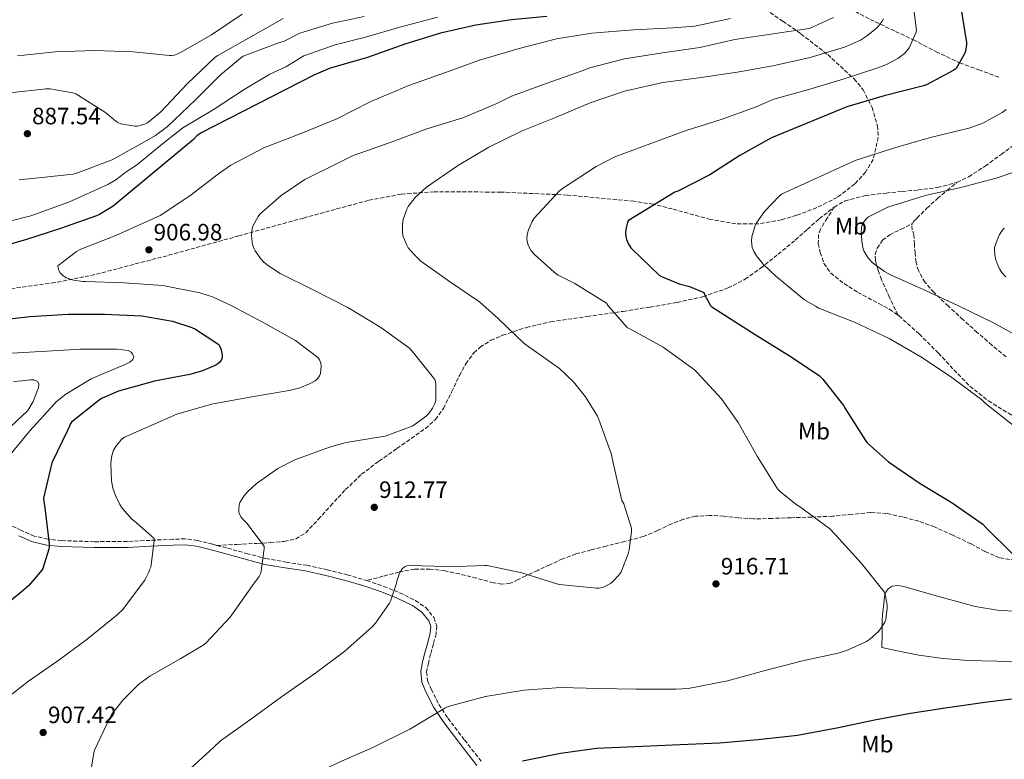
# Model space of a CAD drawing. Units: metres. Extents: x 624128 to 627571, y 4750374 to 4752749.
# Drawn here: x 626496 to 626914, y 4750980 to 4751294 of the extents above; entities that cross this region are included whole.
import ezdxf
from ezdxf.enums import TextEntityAlignment as Align

# ---------------------------------------------------------------- set-up
doc = ezdxf.new("R2010")
doc.units = ezdxf.units.M
doc.header["$MEASUREMENT"] = 0
doc.linetypes.add('DGN Style 3', pattern=[2.435891, 1.739922, -0.695969])
doc.linetypes.add('DGN Style 5', pattern=[1.217945, 0.521977, -0.695969])
for name, color, linetype, lineweight in [('Barranco lineal', 142, 'DGN Style 3', 13), ('Barranco lineal no visto', 142, 'DGN Style 5', 0), ('Camino', 7, 'DGN Style 3', 0), ('Cota de punto acotado terreno', 7, 'Continuous', 0), ('Curva de nivel directora', 30, 'Continuous', 30), ('Curva de nivel intermedia', 30, 'Continuous', 0), ('Etiqueta de uso rústico', 92, 'Continuous', 0), ('Línea de cambio de uso (parcela vista)', 92, 'Continuous', 0), ('Margen derecho', 7, 'Continuous', 0), ('Punto acotado terreno (símbolo)', 7, 'Continuous', 0), ('Senda', 7, 'DGN Style 3', 0), ('Zona arbolada', 92, 'DGN Style 3', 0)]:
    doc.layers.add(name, color=color, linetype=linetype, lineweight=lineweight)
doc.styles.add('Style-Arial', font='arial.ttf')

# ---------------------------------------------------------------- blocks, each defined once
blk = doc.blocks.new('5PATER')
at = {"layer": 'Barranco lineal no visto', "linetype": 'Continuous', "lineweight": 0}
h = blk.add_hatch(color=51, dxfattribs=at)
edge = h.paths.add_edge_path()
edge.add_ellipse((0, 0), major_axis=(-0.11, -0.111), ratio=0.999422, start_angle=0, end_angle=360)

msp = doc.modelspace()

# ---------------------------------------------------------------- linework, layer by layer
at = {"layer": 'Barranco lineal', "color": 142, "linetype": 'DGN Style 3', "lineweight": 13}
msp.add_polyline3d([(626911.48, 4751269.57, 927.26), (626903.37, 4751272.53, 925.66), (626895.26, 4751275.49, 924.06), (626885.41, 4751280.07, 921.64), (626875.8, 4751285.12, 919.04), (626867.17, 4751289.2, 917.19), (626858.55, 4751293.28, 915.2), (626851.35, 4751296.94, 913.03), (626844.31, 4751300.74, 910.72), (626837.39, 4751305.07, 908.36), (626830.43, 4751309.38, 905.89), (626823.59, 4751312.67, 903.23), (626816.67, 4751315.52, 900.35), (626810.92, 4751317.53, 897.81), (626805.15, 4751319.62, 895.3), (626798.94, 4751322.22, 893.58), (626792.73, 4751325.06, 892.03), (626787.33, 4751327.75, 890.09), (626782.33, 4751330.5, 887.55), (626777.7, 4751333.24, 884.53), (626773.07, 4751335.98, 881.51)], dxfattribs=at)
at = {"layer": 'Camino', "color": 7, "linetype": 'DGN Style 3', "lineweight": 0}
for points in [[(626579.6, 4751070.81, 908.77), (626577.74, 4751071.31, 908.57), (626571.39, 4751072.93, 907.84), (626566.17, 4751073.54, 907.19), (626560.89, 4751073.45, 906.56), (626551.23, 4751072.93, 905.72), (626541.57, 4751072.42, 904.96), (626527.57, 4751072.37, 903.41), (626513.6, 4751072.81, 901.44), (626507.76, 4751073.43, 900.19), (626502.08, 4751074.73, 898.88), (626496.51, 4751077.17, 898.08), (626490.94, 4751079.85, 897.28)], [(626579.6, 4751070.81, 908.77), (626584.06, 4751069.6, 909.25), (626592.18, 4751067.38, 909.66), (626600.32, 4751065.19, 910.08), (626609, 4751063.67, 911.07), (626617.73, 4751062.37, 912.06), (626626.33, 4751060.49, 912.91), (626634.88, 4751058.34, 913.73), (626642.66, 4751056.01, 914.43), (626643.18, 4751055.84, 914.48)], [(626643.18, 4751055.84, 914.48), (626650.37, 4751053.41, 915.13), (626657.17, 4751050.68, 915.76), (626663.81, 4751047.4, 916.35), (626668.25, 4751044.37, 916.63), (626671.74, 4751040.04, 916.86), (626672.87, 4751036.61, 917.1), (626672.64, 4751033.19, 917.37), (626671.46, 4751028.91, 917.82), (626670.27, 4751024.61, 918.27), (626669.34, 4751020.87, 918.55), (626668.61, 4751017.12, 918.78), (626669, 4751013.4, 918.82), (626670.53, 4751009.7, 918.97), (626673.82, 4751003.28, 919.97), (626677.63, 4750997.48, 921.09), (626684.69, 4750988.19, 922.99), (626691.9, 4750978.98, 924.86)]]:
    msp.add_polyline3d(points, dxfattribs=at)
at = {"layer": 'Curva de nivel directora', "color": 30, "linetype": 'Continuous', "lineweight": 30, "flags": 128}
for points, elevation in [([(626895.21, 4751299.94), (626897.71, 4751284.32), (626897.71, 4751283.46), (626897.36, 4751280.64), (626896.97, 4751279.52), (626893.36, 4751273.28), (626892.4, 4751272.58), (626880.81, 4751266.37), (626879.44, 4751265.89), (626862.83, 4751261.63), (626846.96, 4751256.96), (626815.05, 4751243.81), (626801.61, 4751236.36), (626788.84, 4751228.07), (626775.18, 4751221.22), (626773.93, 4751220.8), (626754.22, 4751208.77), (626753.9, 4751208), (626753.1, 4751204.87), (626753, 4751203.49), (626753.1, 4751201.76), (626753.39, 4751200.68), (626754.25, 4751198.63), (626755.31, 4751197.09), (626755.85, 4751196.48), (626767.47, 4751185.41), (626768.36, 4751184.9), (626775.79, 4751181.8), (626780.23, 4751180.68), (626786.22, 4751178.15), (626786.51, 4751177.35), (626789.03, 4751172.64), (626789.67, 4751172.1), (626794.7, 4751168.87), (626808.07, 4751160.32), (626822.25, 4751151.56), (626835.24, 4751142.85), (626836.81, 4751141.32), (626845.61, 4751130.21), (626846.31, 4751128.96), (626854.86, 4751115.27), (626855.62, 4751114.37), (626864.62, 4751106.31), (626878.09, 4751097.09), (626891.21, 4751089.19), (626904.65, 4751079.75), (626905.96, 4751078.4), (626917.35, 4751067.23)], 925), ([(626719.6, 4751295.24), (626704.62, 4751293.89), (626689.55, 4751291.62), (626674.51, 4751288.23), (626659.34, 4751283.56), (626643.12, 4751277.73), (626627.63, 4751273.32), (626620.65, 4751270.34), (626572.84, 4751245.96), (626571.11, 4751244.65), (626569.58, 4751243.11), (626535.59, 4751214.86), (626529.74, 4751211.21), (626528.52, 4751210.67), (626513.13, 4751205.32), (626498.76, 4751200.65), (626483.88, 4751196.36)], 900), ([(626484.2, 4751166.15), (626500.2, 4751167.98), (626516.65, 4751168.91), (626531.91, 4751168.91), (626547.78, 4751168.2), (626560.71, 4751165.99), (626568.97, 4751163.34), (626570.5, 4751162.6), (626580.39, 4751156.04), (626580.87, 4751155.18), (626581.42, 4751153.77), (626581.86, 4751151.72), (626581.83, 4751150.5), (626581.58, 4751149.64), (626580.87, 4751148.58), (626579.98, 4751147.82), (626579.11, 4751147.3), (626573.51, 4751144.87), (626568.07, 4751143.3), (626553.06, 4751140.46), (626537.74, 4751136.23), (626530.66, 4751133.16), (626529.54, 4751132.46), (626517.83, 4751123.05), (626517.32, 4751122.31)], 900), ([(626517.32, 4751122.31), (626517.03, 4751121.45), (626516.1, 4751119.56), (626509.57, 4751105.87), (626505.96, 4751090.86), (626506.05, 4751089.42), (626506.6, 4751086.7), (626508.42, 4751071.47), (626508.39, 4751070.03), (626508.26, 4751069.16), (626505.73, 4751060.97), (626505.25, 4751060.23), (626499.75, 4751053.77), (626497.54, 4751051.79), (626485.67, 4751042.15)], 900), ([(626922.95, 4751006.18), (626906.5, 4751004.19), (626889.73, 4751001.83), (626874.05, 4750999.4), (626858.69, 4750996.61), (626843.4, 4750993.28), (626826.09, 4750990.08), (626809.38, 4750988.32), (626792.87, 4750986.89), (626776.16, 4750986.12), (626760.29, 4750985.41), (626740.68, 4750984.55), (626725.38, 4750982.41), (626709.32, 4750979.27)], 925)]:
    msp.add_lwpolyline(points, dxfattribs=dict(at, elevation=elevation))
at = {"layer": 'Curva de nivel intermedia', "color": 30, "linetype": 'Continuous', "lineweight": 0, "flags": 128}
for points, elevation in [([(626874.59, 4751305.21), (626876.6, 4751289.3), (626876.31, 4751288.31), (626873.47, 4751282.04), (626872.35, 4751280.57), (626871.39, 4751279.64), (626868.54, 4751277.49), (626863.83, 4751274.9), (626860.15, 4751273.46), (626845.82, 4751268.79), (626831.23, 4751264.47), (626815.96, 4751260.15), (626808.44, 4751256.95), (626793.56, 4751251.64), (626778.71, 4751246.97), (626763.83, 4751241.37), (626748.47, 4751235.8), (626740.57, 4751231.64), (626726.26, 4751222.36), (626725.05, 4751221.24), (626714.26, 4751209.66), (626713.43, 4751208.31), (626711.83, 4751204.79), (626711.42, 4751203.39), (626711.19, 4751201.31), (626711.29, 4751199.96), (626711.58, 4751198.71), (626712.34, 4751196.89), (626713.02, 4751195.8), (626714.33, 4751194.27), (626722.71, 4751186.75), (626724.5, 4751185.53), (626731.54, 4751181.95), (626744.98, 4751173.63), (626745.72, 4751172.51), (626753.85, 4751163.19), (626755.13, 4751162.59), (626769.05, 4751154.9), (626782.23, 4751145.37), (626783.48, 4751144.18), (626793.72, 4751133.05), (626800.89, 4751122.94), (626808.89, 4751108.63), (626817.59, 4751094.81), (626818.8, 4751093.56), (626825.49, 4751088.22), (626826.84, 4751087.26), (626839.54, 4751077.94), (626842.36, 4751075.13), (626853.33, 4751062.94), (626862.87, 4751051.06), (626863.41, 4751049.4), (626864.12, 4751045.4), (626864.12, 4751044.31), (626863.48, 4751039.29), (626863.06, 4751038.26), (626861.59, 4751035.74), (626860.37, 4751034.26), (626856.6, 4751030.9), (626855.28, 4751030.04), (626847.54, 4751026.39), (626843.28, 4751025.02), (626828.12, 4751021.75), (626812.24, 4751017.75), (626796.37, 4751013.27), (626779.6, 4751010.07), (626774.45, 4751009.82), (626757.39, 4751009.82), (626741.65, 4751010.07), (626725.59, 4751010.46), (626710.03, 4751009.31), (626693.62, 4751006.62), (626677.81, 4751002.36), (626676.27, 4751001.69), (626661.43, 4750992.8)], 920), ([(626673.23, 4751294.97), (626657.25, 4751290.85), (626642.71, 4751286.58), (626629.79, 4751283.35), (626616.53, 4751278.67), (626608.77, 4751273.88), (626601.98, 4751270.84), (626591.2, 4751264.31), (626578.46, 4751255.93), (626565.15, 4751248.06), (626557.18, 4751241.82), (626545.44, 4751232.22), (626541.02, 4751229.44), (626540.41, 4751228.83), (626536.64, 4751225.95), (626533.21, 4751224.03), (626516.99, 4751216.7), (626500.61, 4751210.68), (626483.81, 4751206.49)], 895), ([(626607.65, 4751294.43), (626594.02, 4751286.68), (626580, 4751278.81), (626578.91, 4751278.01), (626567.14, 4751266.88), (626555.71, 4751254.81), (626550.11, 4751250.24), (626548.83, 4751249.6), (626546.65, 4751248.86), (626545.69, 4751248.73), (626544.7, 4751248.73), (626538.78, 4751249.69), (626537.5, 4751250.3), (626536.7, 4751250.81), (626532.25, 4751254.52), (626519.65, 4751262.46), (626518.37, 4751262.91), (626508.64, 4751264.67), (626507.17, 4751264.67), (626491.68, 4751262.94)], 885), ([(626590.3, 4751296.28), (626577.25, 4751287.51), (626564.16, 4751280), (626561.63, 4751278.94), (626560.35, 4751278.78), (626559.39, 4751278.78), (626544.03, 4751280.28), (626527.74, 4751280.86), (626511.01, 4751280.28), (626494.98, 4751278.65)], 880), ([(626642.11, 4751295.35), (626628.59, 4751292.43), (626614.78, 4751288.2), (626607.84, 4751284.76), (626606.18, 4751284.25), (626590.75, 4751278.43), (626589.6, 4751277.69), (626581.06, 4751270.59), (626570.43, 4751259.96), (626558.62, 4751248.57), (626553.47, 4751244.76), (626548.8, 4751242.14), (626535.1, 4751234.4), (626533.95, 4751233.98), (626519.74, 4751228.67), (626518.4, 4751228.35), (626511.93, 4751227.71), (626495.58, 4751225.98)], 890), ([(626797.59, 4751294.46), (626782.49, 4751291.26), (626773.24, 4751290.52), (626756.38, 4751289.59), (626738.78, 4751288.18), (626723.74, 4751285.88), (626707.9, 4751281.79), (626691.1, 4751276.79), (626676.63, 4751271.51), (626660.98, 4751265.95), (626644.86, 4751259.29), (626630.42, 4751251.8), (626615.67, 4751245.72), (626599.54, 4751239.55), (626585.43, 4751232.16), (626580.28, 4751228.57), (626568.06, 4751219.23), (626555.51, 4751210.88), (626536.69, 4751202.3), (626521.88, 4751196.61), (626519.99, 4751195.58), (626512.09, 4751189.5), (626512.15, 4751188.61), (626512.44, 4751187.52), (626513.08, 4751186.43), (626514.13, 4751185.37), (626515.64, 4751184.41), (626517.24, 4751183.74), (626518.68, 4751183.36), (626522.61, 4751182.88), (626523.83, 4751182.78), (626540.02, 4751182.24), (626556.66, 4751181.05), (626572.37, 4751178.04), (626577.72, 4751176.32), (626585.62, 4751172.64), (626599.51, 4751165.31), (626612.89, 4751157.79), (626622.45, 4751150.56), (626623.19, 4751149.53), (626623.7, 4751148.09), (626623.77, 4751146.94), (626623.54, 4751143.71), (626623.16, 4751142.78), (626622.01, 4751141.28), (626621.27, 4751140.7), (626618.84, 4751139.32), (626614.81, 4751137.69), (626610.23, 4751136.54), (626593.49, 4751133.69)], 905), ([(626841.34, 4751294.93), (626831.39, 4751290.36), (626830.04, 4751290.01), (626814.68, 4751287.8), (626799.48, 4751285.5), (626784.54, 4751282.17), (626768.67, 4751279.83), (626752.57, 4751277.3), (626737.82, 4751273.5), (626734.55, 4751272.18), (626719.38, 4751266.84), (626704.57, 4751261.53), (626698.36, 4751258.39), (626683.9, 4751252.25), (626668.63, 4751247.64), (626653.91, 4751242.14), (626637.46, 4751236.35), (626631.42, 4751233.28), (626616.86, 4751226.11), (626606.87, 4751219.39), (626597.81, 4751211.42), (626597.05, 4751210.46), (626594.77, 4751206.33), (626594.52, 4751205.24), (626594.33, 4751202.46), (626594.49, 4751199.68), (626594.71, 4751198.56), (626595.25, 4751196.96), (626595.8, 4751195.9), (626598.23, 4751192.44), (626599.51, 4751191.07), (626601.53, 4751189.4), (626606.49, 4751186.27), (626620.76, 4751179.07), (626635.19, 4751171.71), (626649.11, 4751163.36), (626661.3, 4751154.46), (626662.45, 4751153.27), (626672.05, 4751141.18), (626672.31, 4751140.35), (626672.47, 4751139.1), (626672.47, 4751132.28), (626672.05, 4751131), (626671.09, 4751128.99), (626669.56, 4751126.75), (626668.41, 4751125.63), (626663.16, 4751121.79), (626662.42, 4751121.4), (626651.06, 4751117.21), (626649.94, 4751117.05), (626634.42, 4751114.52), (626627.32, 4751112.44), (626612.6, 4751107.07), (626605.49, 4751103.39), (626596.28, 4751096.99), (626592.66, 4751093.69), (626590.96, 4751091.71), (626589.33, 4751088.99), (626589.04, 4751087.9), (626588.82, 4751085.82)], 910), ([(626862.55, 4751294.36), (626862.01, 4751293.37), (626860.31, 4751291.03), (626859.48, 4751290.17), (626855.32, 4751286.9), (626852.7, 4751285.33), (626845.91, 4751282.36), (626831.45, 4751277.88), (626815.61, 4751274.33), (626800.38, 4751271.64), (626784.12, 4751269.21), (626768.83, 4751267.29), (626752.6, 4751263.58), (626737.98, 4751258.71), (626723.29, 4751252.44), (626709.21, 4751246.75), (626695.03, 4751239.83), (626681.72, 4751231.9), (626668.6, 4751222.81), (626663.8, 4751218.43), (626660.76, 4751214.65), (626660.18, 4751213.5), (626658.65, 4751209.08), (626658.36, 4751207), (626658.42, 4751203.42), (626658.68, 4751201.98), (626659.99, 4751198.46), (626660.82, 4751197.15), (626663.25, 4751194.23), (626666.2, 4751191.51), (626678.26, 4751182.87), (626691.09, 4751174.17), (626699.16, 4751166.94), (626710.04, 4751156.47), (626712.05, 4751155.07), (626724.98, 4751145.82), (626730.93, 4751140.22), (626736.09, 4751133.85), (626741.14, 4751125.63), (626741.75, 4751124.25), (626746.93, 4751109.85), (626748.02, 4751104.63), (626751.51, 4751089.91), (626752.24, 4751088.41), (626755.6, 4751078.14), (626755.6, 4751076.57), (626754.61, 4751068.89), (626754.2, 4751067.16), (626751.19, 4751059.51), (626750.23, 4751058.14), (626747.54, 4751055.39), (626746.64, 4751054.68), (626744.28, 4751053.31), (626743.25, 4751052.95), (626741.72, 4751052.7), (626740.66, 4751052.67), (626725.04, 4751054.17), (626723.89, 4751054.46), (626709.04, 4751059.1), (626694.32, 4751062.27), (626693.14, 4751062.27), (626677.78, 4751061.72), (626676.92, 4751061.82), (626661.43, 4751062.2), (626660.15, 4751062.08), (626659.19, 4751061.66), (626658.26, 4751060.83), (626657.46, 4751059.74), (626656.88, 4751058.56), (626655.92, 4751055.64)], 915), ([(626914.65, 4751255.8), (626912.89, 4751254.52), (626904.66, 4751250.07), (626899.29, 4751248.06), (626881.91, 4751243.74), (626866.33, 4751239.23), (626850.45, 4751234.2), (626819.48, 4751220.06), (626818.45, 4751219.23), (626812.02, 4751212.51), (626808.57, 4751207.77), (626808.02, 4751206.52), (626806.65, 4751201.82), (626806.52, 4751199.87), (626806.74, 4751197.31), (626807.51, 4751195.55), (626808.63, 4751193.69), (626811.51, 4751190.17), (626816.89, 4751185.08), (626829.04, 4751175.1), (626833.59, 4751172.28), (626835.03, 4751171.55), (626850.45, 4751165.4), (626864.98, 4751158.62), (626878.39, 4751150.78), (626891, 4751142.43), (626904.21, 4751132.57), (626905.84, 4751130.97), (626917.72, 4751121.66)], 930), ([(626918.33, 4751229.4), (626910.36, 4751226.75), (626895.32, 4751222.65), (626880.18, 4751219.29), (626864.37, 4751214.36), (626856.12, 4751210.3), (626855.51, 4751209.76), (626854.26, 4751208.32), (626853.33, 4751206.59), (626853.17, 4751205.76), (626853.05, 4751203.45), (626853.4, 4751198.78), (626853.88, 4751196.73), (626854.2, 4751195.9), (626855.89, 4751192.99), (626856.95, 4751191.71), (626857.75, 4751190.91), (626862.9, 4751187.07), (626865.49, 4751185.66), (626880.09, 4751179.1), (626894.36, 4751172.54), (626909.21, 4751165.34), (626923.03, 4751157.56)], 935), ([(626913.81, 4751205.47), (626912.89, 4751204.41), (626911.8, 4751202.81), (626911.13, 4751201.5), (626909.69, 4751197.24), (626909.65, 4751195.8), (626909.97, 4751193.08), (626910.26, 4751191.96), (626910.58, 4751190.84), (626911.77, 4751188.19), (626912.79, 4751186.68), (626914.49, 4751184.76)], 940), ([(626489.98, 4751152.19), (626505.05, 4751153.15), (626521.63, 4751154.04), (626537.15, 4751154.11), (626541.85, 4751153.47), (626543.13, 4751152.8), (626543.8, 4751152.12), (626544.32, 4751150.81), (626543.96, 4751149.76), (626542.59, 4751148.64), (626541.15, 4751147.87), (626526.24, 4751141.47), (626515.45, 4751134.97), (626511.42, 4751131.68), (626510.49, 4751130.68), (626500.22, 4751119.36), (626489.72, 4751106.69)], 895), ([(626593.49, 4751133.69), (626577.24, 4751130.68), (626562.58, 4751126.49), (626540.31, 4751116.77), (626539.12, 4751115.74), (626536.92, 4751113.25), (626535.7, 4751111.26), (626535.22, 4751109.98), (626534.8, 4751108.09), (626534.58, 4751105.5), (626534.9, 4751098.27), (626535.44, 4751095.13), (626536.47, 4751092.03), (626538.32, 4751088.19), (626539.41, 4751086.53), (626543.48, 4751081.92), (626544.44, 4751081.28), (626552.92, 4751073.66), (626552.92, 4751072.73), (626551.47, 4751061.5), (626550.93, 4751060.38), (626550.67, 4751059.42), (626549.59, 4751057.12), (626548.79, 4751055.9), (626539.63, 4751043.55), (626537.3, 4751041.25), (626524.56, 4751031.04), (626512.02, 4751021.79), (626499.67, 4751013.12), (626486.51, 4751002.91)], 905), ([(626588.82, 4751085.82), (626588.88, 4751084.96), (626589.3, 4751083.71), (626589.84, 4751082.75), (626590.42, 4751082.01), (626592.24, 4751080.25), (626599.7, 4751070.52), (626599.7, 4751069.31), (626598.2, 4751058.94), (626597.49, 4751057.63), (626594.71, 4751053.76), (626585.2, 4751040.38), (626574.93, 4751029.25), (626573.81, 4751028.38), (626564.27, 4751022.85), (626551.06, 4751015.33), (626546.48, 4751011.87), (626539.76, 4751005.25), (626535.03, 4750999.13), (626534.32, 4750997.89), (626527.63, 4750983.84), (626527.34, 4750982.69), (626524.59, 4750966.53)], 910), ([(626655.92, 4751055.64), (626655.76, 4751054.81), (626653.27, 4751047.13), (626652.85, 4751046.3), (626646.9, 4751037.72), (626645.43, 4751036.28), (626633.94, 4751025.85), (626621.55, 4751016.67), (626607.06, 4751006.46), (626594.35, 4750997.37), (626581.07, 4750987.84), (626578.32, 4750985.21), (626566.74, 4750974.53), (626554.9, 4750964.8), (626542.74, 4750954.53), (626530.8, 4750944.25), (626518.67, 4750934.94), (626505.78, 4750925.66), (626498.48, 4750918.69), (626497.04, 4750916.74), (626488.91, 4750903.84)], 915), ([(626661.43, 4750992.8), (626645.81, 4750984.99), (626631.12, 4750978.59), (626615.44, 4750970.97), (626601.2, 4750963.84), (626598.77, 4750963.04), (626582.45, 4750957.95), (626568.82, 4750951.45), (626567.47, 4750950.46), (626555.47, 4750940.09), (626542.32, 4750928.45), (626537.74, 4750923.17), (626526.61, 4750909.76), (626514.19, 4750896.73), (626502.96, 4750886.69), (626489.84, 4750874.88)], 920)]:
    msp.add_lwpolyline(points, dxfattribs=dict(at, elevation=elevation))
at = {"layer": 'Línea de cambio de uso (parcela vista)', "color": 92, "linetype": 'Continuous', "lineweight": 0}
for points in [[(626493.18, 4751140.39, 891.01), (626496.8, 4751140.7, 891.16), (626500.42, 4751141.03, 891.33), (626501.92, 4751141.02, 891.32), (626503.36, 4751140.33, 891.33), (626503.95, 4751139.35, 891.34), (626503.79, 4751137.67, 891.37), (626503.17, 4751136.04, 891.39), (626501.57, 4751131.9, 891.45), (626499.26, 4751128.04, 891.52), (626491.91, 4751121.16, 891.68)], [(626923.07, 4751021.09, 923.9), (626910.7, 4751021.66, 923.52), (626898.3, 4751021.98, 923.13), (626887.87, 4751022.74, 922.88), (626877.57, 4751024.16, 922.17), (626869.69, 4751025.79, 921.21), (626861.82, 4751027.42, 920.25), (626861.92, 4751033.31, 920.22), (626862.01, 4751039.2, 920.19), (626862.25, 4751042.63, 920.09), (626862.65, 4751046.05, 920), (626862.96, 4751049.31, 920.03), (626863.47, 4751050.88, 920.07), (626864.57, 4751052.38, 920.13), (626866.15, 4751053.44, 920.19), (626868.67, 4751053.77, 920.29), (626871.17, 4751053.28, 920.38), (626877.53, 4751051.48, 920.58), (626883.9, 4751049.7, 920.77), (626892.69, 4751047.27, 921.36), (626901.5, 4751044.89, 921.92), (626911.82, 4751043.17, 922.04), (626922.3, 4751042.72, 922.11)]]:
    msp.add_polyline3d(points, dxfattribs=at)
at = {"layer": 'Margen derecho', "color": 7, "linetype": 'Continuous', "lineweight": 0}
msp.add_polyline3d([(626495.47, 4751074.9, 898.08), (626501.29, 4751072.35, 898.88), (626507.35, 4751070.96, 900.19), (626513.43, 4751070.32, 901.44), (626527.53, 4751069.87, 903.41), (626541.64, 4751069.93, 904.96), (626551.36, 4751070.44, 905.72), (626560.98, 4751070.95, 906.56), (626566.05, 4751071.04, 907.19), (626570.94, 4751070.48, 907.84), (626577.11, 4751068.9, 908.57), (626583.41, 4751067.2, 909.25), (626591.53, 4751064.97, 909.66), (626599.78, 4751062.75, 910.08), (626608.57, 4751061.21, 911.07), (626617.19, 4751059.94, 912.06), (626625.76, 4751058.06, 912.91), (626634.22, 4751055.94, 913.73), (626641.91, 4751053.64, 914.43), (626649.5, 4751051.07, 915.13), (626656.15, 4751048.41, 915.76), (626662.54, 4751045.24, 916.35), (626666.54, 4751042.52, 916.63), (626669.51, 4751038.83, 916.86), (626670.35, 4751036.3, 917.1), (626670.17, 4751033.61, 917.37), (626669.06, 4751029.57, 917.82), (626667.86, 4751025.25, 918.27), (626666.9, 4751021.41, 918.55), (626666.09, 4751017.23, 918.78), (626666.56, 4751012.78, 918.82), (626668.26, 4751008.65, 918.97), (626671.66, 4751002.02, 919.97), (626675.59, 4750996.04, 921.09), (626682.72, 4750986.67, 922.99), (626689.95, 4750977.43, 924.86)], dxfattribs=at)
at = {"layer": 'Senda', "color": 7, "linetype": 'DGN Style 3', "lineweight": 0}
for points in [[(626893.71, 4751224.9, 933.76), (626898.73, 4751227.28, 933.76), (626905.73, 4751231.81, 933.76), (626912.52, 4751236.77, 933.76), (626920.92, 4751242.92, 933.67), (626928.9, 4751249.69, 933.63), (626933.66, 4751255.46, 933.69), (626937.35, 4751262.05, 933.76), (626937.91, 4751263.3, 933.77)], [(626841.56, 4751214.38, 931.67), (626846.21, 4751217.05, 932.16), (626854.83, 4751219.3, 932.61), (626863.62, 4751220.38, 933.05), (626870.4, 4751221.02, 933.41), (626877.19, 4751221.66, 933.69), (626885.49, 4751222.72, 933.78), (626893.64, 4751224.86, 933.76), (626893.71, 4751224.9, 933.76)], [(626874.77, 4751207.37, 935.83), (626875.43, 4751208.42, 935.75), (626876.74, 4751209.69, 935.61), (626880.98, 4751213.97, 935.41), (626885.38, 4751218.01, 935.04), (626889.54, 4751221.46, 934.4), (626893.71, 4751224.9, 933.76)], [(626579.6, 4751070.81, 908.77), (626588.07, 4751071.23, 909.33), (626596.54, 4751071.65, 909.89), (626602.34, 4751072.01, 910.29), (626608.13, 4751072.48, 910.72), (626613.01, 4751073.54, 911.17), (626617.28, 4751076.13, 911.55), (626622.62, 4751081.84, 911.62), (626627.77, 4751087.59, 911.49), (626634.19, 4751094.46, 911.35), (626640.96, 4751100.96, 911.17), (626648.38, 4751106.6, 910.65), (626656, 4751111.97, 910.27), (626662.05, 4751116.18, 910.35), (626668.1, 4751120.42, 910.46), (626672.31, 4751124.29, 910.54), (626675.71, 4751128.93, 910.65), (626679.2, 4751135.9, 911.23), (626682.5, 4751142.95, 912.13), (626685.25, 4751147.86, 912.83), (626688.64, 4751152.48, 913.53), (626691.33, 4751154.98, 913.8), (626695.9, 4751157.86, 913.97), (626700.87, 4751159.97, 914.3), (626710.96, 4751163.36, 915.95), (626721.28, 4751165.73, 917.63), (626736.68, 4751167.93, 918.93), (626752.07, 4751170.15, 920.45), (626763.51, 4751171.98, 922.11), (626774.91, 4751173.92, 923.77), (626785.86, 4751176.36, 925.38), (626796.55, 4751180.06, 926.91), (626803.75, 4751183.81, 927.81), (626810.37, 4751188.45, 928.64), (626817.79, 4751194.35, 929.73), (626825.09, 4751200.42, 930.81), (626830.18, 4751204.91, 930.91), (626835.27, 4751209.44, 930.88), (626841.56, 4751214.38, 931.67)], [(626841.56, 4751214.38, 931.67), (626838.67, 4751209.73, 931.69), (626835.78, 4751205.09, 931.71), (626834.9, 4751202.8, 931.76), (626834.85, 4751198.97, 931.92), (626835.65, 4751195.17, 932.03), (626837.26, 4751190.48, 932.04), (626840.13, 4751186.4, 932.03), (626845.76, 4751181.97, 932.14), (626851.65, 4751178.21, 932.22), (626860.56, 4751173.47, 931.76), (626864.98, 4751171.07, 931.44), (626868.58, 4751168.6, 931.29)], [(626868.58, 4751168.6, 931.29), (626865.14, 4751176.09, 932.59), (626861.7, 4751183.58, 933.89), (626860.19, 4751187.61, 934.05), (626859.07, 4751191.77, 934.01), (626858.97, 4751194.37, 934.24), (626859.84, 4751196.96, 934.46), (626862.13, 4751200.32, 934.43), (626865.15, 4751202.65, 934.53), (626869.96, 4751205.01, 935.18), (626874.77, 4751207.37, 935.83)], [(626914.54, 4751150.85, 933.72), (626908.48, 4751155.81, 933.89), (626902.34, 4751161.19, 934.11), (626896.26, 4751166.62, 934.4), (626890.07, 4751172.33, 934.83), (626883.97, 4751178.14, 935.29), (626880.14, 4751182.41, 935.34), (626877.31, 4751187.42, 935.36), (626876.36, 4751191.06, 935.73), (626875.91, 4751194.78, 936.06), (626875.64, 4751198.62, 936.06), (626875.39, 4751202.46, 936), (626874.73, 4751204.73, 935.95), (626874.5, 4751206.94, 935.87), (626874.77, 4751207.37, 935.83)], [(626868.58, 4751168.6, 931.29), (626869.12, 4751168.22, 931.26), (626877.69, 4751160.54, 931.13), (626885.83, 4751152.41, 931.01), (626892.44, 4751145.34, 930.91), (626899.2, 4751138.4, 930.81), (626907.03, 4751132.16, 930.47), (626915.52, 4751126.88, 930.17), (626921.47, 4751123.55, 930.17), (626927.42, 4751120.22, 930.17)], [(626918.48, 4751064.5, 925.24), (626911.68, 4751065.5, 924.93), (626905.56, 4751068.27, 924.81), (626899.65, 4751071.45, 924.67), (626891.93, 4751075.09, 924.02), (626884.16, 4751078.62, 923.33), (626877.47, 4751081.05, 922.95), (626870.53, 4751082.91, 922.56), (626863.79, 4751084.32, 922.07), (626857.02, 4751084.77, 921.6), (626849, 4751083.97, 921.16), (626840.96, 4751083.17, 920.77), (626832.13, 4751082.84, 920.44), (626823.3, 4751082.53, 920), (626815.29, 4751082.26, 919.27), (626807.3, 4751082.02, 918.46), (626800.96, 4751082.48, 917.81), (626794.62, 4751083.23, 917.18), (626788.7, 4751083.51, 916.8), (626782.78, 4751083.17, 916.61), (626777.59, 4751081.88, 916.48), (626772.54, 4751079.97, 916.35), (626766.61, 4751077.05, 916.06), (626760.58, 4751074.53, 915.84), (626752.7, 4751072.51, 915.81), (626744.83, 4751070.5, 915.84), (626738.39, 4751068.85, 915.87), (626731.97, 4751067.17, 915.9), (626726.32, 4751065.06, 915.83), (626720.83, 4751062.5, 915.77), (626715.74, 4751060.2, 915.8), (626710.65, 4751057.89, 915.84), (626707.41, 4751056.27, 915.87), (626704.13, 4751054.69, 915.9), (626700.58, 4751054.28, 915.98), (626696.96, 4751054.95, 916.03), (626689.78, 4751056.85, 915.97), (626682.56, 4751058.72, 915.9), (626676.36, 4751059.97, 915.84), (626670.14, 4751060.77, 915.77), (626663.48, 4751060.67, 915.75), (626656.89, 4751059.49, 915.52), (626650.04, 4751057.67, 915), (626643.18, 4751055.84, 914.48)]]:
    msp.add_polyline3d(points, dxfattribs=at)
at = {"layer": 'Zona arbolada', "color": 92, "linetype": 'DGN Style 3', "lineweight": 0}
for points in [[(626814.37, 4751296.97, 907.71), (626819.84, 4751293.28, 910.01), (626827.5, 4751287.92, 912.36), (626838.84, 4751279.11, 915.28), (626850.05, 4751268.83, 918.46), (626853.83, 4751264.25, 920), (626857.71, 4751256.75, 922.51), (626859.91, 4751248.93, 924.8), (626860.3, 4751244.11, 925.86), (626858.14, 4751234.65, 927.2), (626854.92, 4751229.28, 927.55), (626850.37, 4751224.21, 927.7), (626842.9, 4751218.48, 927.75), (626834.24, 4751214.18, 927.55), (626825.63, 4751210.93, 927.21), (626819.17, 4751209.01, 926.93), (626809.48, 4751207.26, 926.52), (626799.81, 4751207.26, 926.14), (626789.02, 4751209.2, 925.86), (626772.86, 4751213.6, 925.57), (626764.73, 4751215.6, 925.33), (626756.55, 4751216.93, 924.93), (626728.35, 4751219.5, 922.46), (626700.1, 4751220.77, 919.36), (626671.84, 4751220.92, 916.1), (626657.76, 4751219.88, 914.47), (626643.84, 4751217.25, 913.02), (626616.31, 4751209.76, 911.21), (626588.93, 4751202.21, 909.76), (626558.4, 4751193.77, 906.91), (626527.81, 4751185.77, 904.45), (626510.77, 4751182.34, 904.07), (626484.82, 4751178.76, 904.35)], [(626814.37, 4751296.97, 907.71), (626819.84, 4751293.28, 910.01), (626827.5, 4751287.92, 912.36), (626838.84, 4751279.11, 915.28), (626850.05, 4751268.83, 918.46), (626853.83, 4751264.25, 920), (626857.71, 4751256.75, 922.51), (626859.91, 4751248.93, 924.8), (626860.3, 4751244.11, 925.86), (626858.14, 4751234.65, 927.2), (626854.92, 4751229.28, 927.55), (626850.37, 4751224.21, 927.7), (626842.9, 4751218.48, 927.75), (626834.24, 4751214.18, 927.55), (626825.63, 4751210.93, 927.21), (626819.17, 4751209.01, 926.93), (626809.48, 4751207.26, 926.52), (626799.81, 4751207.26, 926.14), (626789.02, 4751209.2, 925.86), (626772.86, 4751213.6, 925.57), (626764.73, 4751215.6, 925.33), (626756.55, 4751216.93, 924.93), (626728.35, 4751219.5, 922.46), (626700.1, 4751220.77, 919.36), (626671.84, 4751220.92, 916.1), (626657.76, 4751219.88, 914.47)], [(626657.76, 4751219.88, 914.47), (626643.84, 4751217.25, 913.02), (626616.31, 4751209.76, 911.21), (626588.93, 4751202.21, 909.76), (626558.4, 4751193.77, 906.91), (626527.81, 4751185.77, 904.45), (626510.77, 4751182.34, 904.07), (626484.82, 4751178.76, 904.35)]]:
    msp.add_polyline3d(points, dxfattribs=at)

# ---------------------------------------------------------------- block references
at = {"layer": 'Punto acotado terreno (símbolo)', "color": 7, "linetype": 'Continuous', "lineweight": 0, "xscale": 10, "yscale": 10, "zscale": 10}
for p in [(626499.13, 4751245.56, 887.54), (626550.73, 4751196.26, 906.98), (626646.37, 4751086.95, 912.77), (626791.41, 4751054.46, 916.71), (626505.83, 4750991.37, 907.42)]:
    msp.add_blockref('5PATER', p, dxfattribs=at)

# ---------------------------------------------------------------- texts
at = {"layer": 'Cota de punto acotado terreno', "color": 7, "linetype": 'Continuous', "lineweight": 0, "style": 'Style-Arial'}
for s, p in [('887.54', (626501.12, 4751249.56, 887.54)), ('906.98', (626552.71, 4751200.26, 906.98)), ('912.77', (626648.43, 4751090.95, 912.77)), ('916.71', (626793.49, 4751058.46, 916.71)), ('907.42', (626507.88, 4750995.37, 907.42))]:
    msp.add_text(s, height=7, dxfattribs=at).set_placement(p)
at = {"layer": 'Etiqueta de uso rústico', "color": 92, "linetype": 'Continuous', "lineweight": 0, "style": 'Style-Arial'}
for p in [(626848.695, 4751206.2824, 933.66), (626833.005, 4751119.3124, 922.93), (626859.955, 4750986.4424, 926.74)]:
    msp.add_text('Mb', height=7, rotation=359.25859, dxfattribs=at).set_placement(p, align=Align.MIDDLE_CENTER)

doc.saveas('drawing.dxf')
